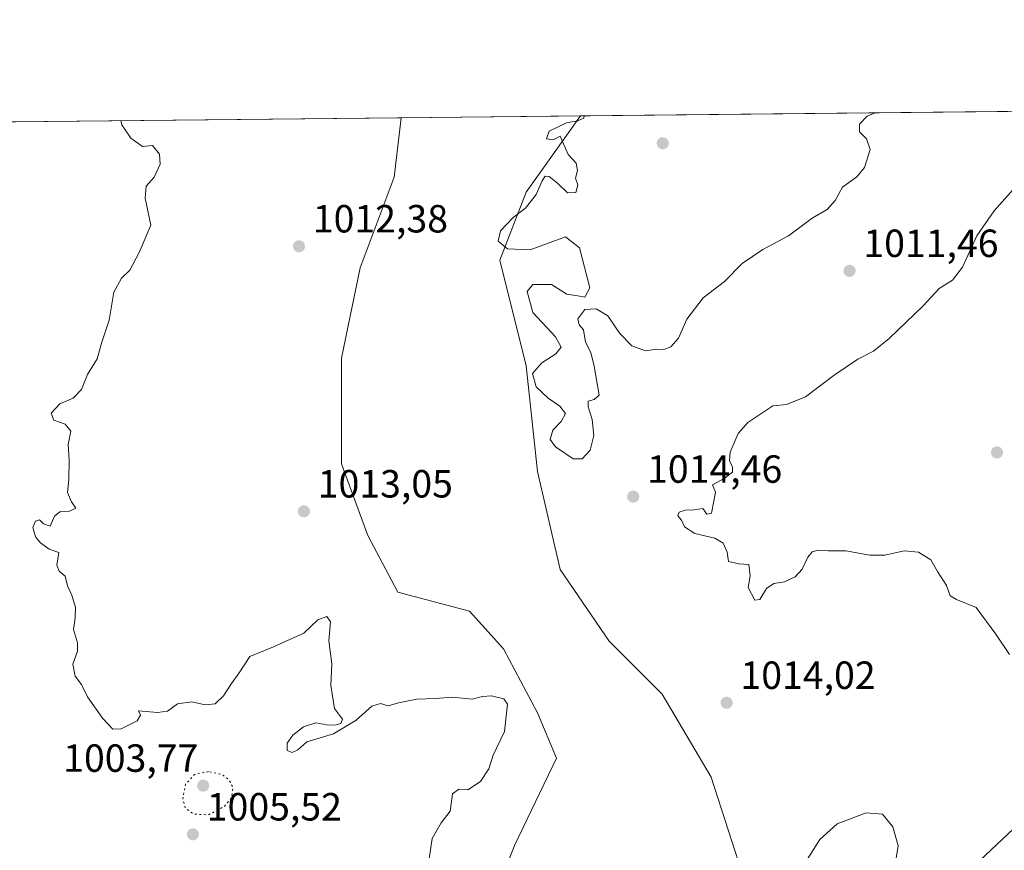
# Model space of a CAD drawing. Units: metres. Extents: x 569926 to 573366, y 4728786 to 4731134.
# Drawn here: x 570828 to 571079, y 4730923 to 4731134 of the extents above; entities that cross this region are included whole.
import ezdxf

# ---------------------------------------------------------------- set-up
doc = ezdxf.new("R2010")
doc.units = ezdxf.units.M
doc.header["$MEASUREMENT"] = 0
doc.linetypes.add('DGN Style 5', pattern=[1.1536117293433497, 0.4944050268614355, -0.6592067024819142])
for name, color, linetype, lineweight in [('Arbolado forestal CxS', 92, 'Continuous', 0), ('Comarca CxS', 21, 'Continuous', 0), ('Comunidad Autónoma CxS', 142, 'Continuous', 0), ('Cultivos herbáceos CxS', 92, 'Continuous', 0), ('Curva de nivel normal', 30, 'Continuous', 0), ('Curva de nivel normal depresión', 30, 'DGN Style 5', 0), ('Espacio natural protegido CxS', 121, 'Continuous', 0), ('Matorral CxS', 135, 'Continuous', 0), ('Municipio CxS', 4, 'Continuous', 0), ('Provincia CxS', 1, 'Continuous', 0), ('Punto de cota en terreno', 7, 'Continuous', 0), ('Rótulo de punto de cota en terreno', 7, 'Continuous', 0)]:
    doc.layers.add(name, color=color, linetype=linetype, lineweight=lineweight)
doc.styles.add('Style-Arial', font='txt')

# ---------------------------------------------------------------- blocks, each defined once
blk = doc.blocks.new('*U8')
at = {"layer": 'Arbolado forestal CxS', "color": 92, "linetype": 'Continuous', "lineweight": 0}
for points in [[(571090.0658999998, 4730935.996900001, 1015.122799999997), (571067.4493000006, 4730914.774300001, 1011.631200000003), (571030.2087000003, 4730904.138900001, 1009.030799999993), (571015.1086999997, 4730901.4759, 1009.809299999994), (571013.1404999997, 4730914.2697, 1012.047099999996), (571004.4835000001, 4730941.2039, 1013.449900000007), (570991.9782999996, 4730962.3663, 1013.316300000006), (570978.5115, 4730975.833699999, 1012.229500000001), (570966.0065000001, 4730994.110500001, 1012.800000000003), (570960.2352999998, 4731019.1207, 1014.160999999993), (570957.3498999998, 4731046.0547, 1014.404699999999), (570950.6167000001, 4731072.9893, 1014.385800000004), (570957.3507000003, 4731090.303500001, 1014.438299999994), (570971.1405999997, 4731109.771500001, 1014.928400000004), (571722.7625000002, 4731117.562899999, 1055.022400000002)], [(570761.4648000002, 4731107.597999999, 1002.232399999994), (570925.4309, 4731109.297599999, 1013.208599999998), (570923.6831, 4731094.151699999, 1013.240699999995), (570915.0251000002, 4731071.0657, 1012.902000000002), (570910.2150999998, 4731047.979499999, 1012.905400000003), (570910.2147000004, 4731021.045299999, 1013.188599999994), (570916.9479, 4731002.7685, 1012.659899999999), (570924.6432999996, 4730988.3397, 1011.650800000003), (570942.9199000001, 4730983.5297, 1012.218900000007), (570951.5771000005, 4730973.910499999, 1011.461800000005), (570960.2345000004, 4730957.5571, 1010.432199999996), (570965.0440999996, 4730946.0141, 1011.187900000005), (570954.4627, 4730923.889699999, 1010.992499999993), (570948.6902999999, 4730909.460899999, 1010.546199999997)]]:
    blk.add_polyline3d(points, dxfattribs=at)
blk = doc.blocks.new('*U15')
at = {"layer": 'Espacio natural protegido CxS', "color": 121, "linetype": 'Continuous', "lineweight": 0, "flags": 128}
blk.add_lwpolyline([(571188.165408143, 4728798.41050241), (571005.9334770817, 4728796.522622669), (570909.3227112477, 4728795.521757966), (570007.4610951458, 4728786.178684757), (569949.6700005289, 4728785.579982677), (569949.5955578084, 4728792.933219776), (569926.2500005288, 4731098.93998265), (571955.4579479024, 4731119.975071923)], dxfattribs=at)
blk = doc.blocks.new('5PATER')
at = {"layer": 'Cultivos herbáceos CxS', "linetype": 'Continuous', "lineweight": 0}
h = blk.add_hatch(color=51, dxfattribs=at)
edge = h.paths.add_edge_path()
edge.add_ellipse((0, 0), major_axis=(-0.1095731443231308, -0.1110710700762829), ratio=0.9994222409660322, start_angle=0, end_angle=360)

msp = doc.modelspace()

# ---------------------------------------------------------------- linework, layer by layer
at = {"layer": 'Arbolado forestal CxS', "color": 92, "linetype": 'Continuous', "lineweight": 0, "extrusion": (-0.01444360895131623, -0.0001497229967499466, 0.9998956744298305), "elevation": -7940.417293239338, "flags": 128}
msp.add_lwpolyline([(570926.2393383492, 4731108.635665503), (571484.177051773, 4731114.418665568)], dxfattribs=at)
at = {"layer": 'Arbolado forestal CxS', "color": 92, "linetype": 'Continuous', "lineweight": 0, "extrusion": (-0.06678523729711153, -0.0006923069331650414, 0.997767133548845), "elevation": -40393.82390939318, "flags": 128}
msp.add_lwpolyline([(-4724937.131190727, 618454.6890133928), (-4724937.131190727, 618619.0308762752)], dxfattribs=at)
at = {"layer": 'Arbolado forestal CxS', "color": 92, "linetype": 'Continuous', "lineweight": 0}
for points in [[(570925.431, 4731109.297800001, 1013.208599999998), (570923.6831, 4731094.151699999, 1013.240699999995), (570915.0251000002, 4731071.0657, 1012.902000000002), (570910.2150999998, 4731047.979499999, 1012.905400000003), (570910.2147000004, 4731021.045299999, 1013.188599999994), (570916.9479, 4731002.7685, 1012.659899999999), (570924.6432999996, 4730988.3397, 1011.650800000003), (570942.9199000001, 4730983.5297, 1012.218900000007), (570951.5771000005, 4730973.910499999, 1011.461800000005), (570960.2345000004, 4730957.5571, 1010.432199999996), (570965.0440999996, 4730946.0141, 1011.187900000005), (570954.4627, 4730923.889699999, 1010.992499999993), (570948.6902999999, 4730909.460899999, 1010.546199999997), (570946.9797, 4730900.9079, 1010.325800000006)], [(570971.1407000005, 4731109.771600001, 1014.928400000004), (570957.3507000003, 4731090.303500001, 1014.438299999994), (570950.6167000001, 4731072.9893, 1014.385800000004), (570957.3498999998, 4731046.0547, 1014.404699999999), (570960.2352999998, 4731019.1207, 1014.160999999993), (570966.0065000001, 4730994.110500001, 1012.800000000003), (570978.5115, 4730975.833699999, 1012.229500000001), (570991.9782999996, 4730962.3663, 1013.316300000006), (571004.4835000001, 4730941.2039, 1013.449900000007), (571013.1404999997, 4730914.2697, 1012.047099999996), (571015.1086999997, 4730901.4759, 1009.809299999994), (571030.2087000003, 4730904.138900001, 1009.030799999993), (571067.4493000006, 4730914.774300001, 1011.631200000003), (571090.0658999998, 4730935.996900001, 1015.122799999997)]]:
    msp.add_polyline3d(points, dxfattribs=at)
at = {"layer": 'Comarca CxS', "color": 21, "linetype": 'Continuous', "lineweight": 0, "flags": 128}
msp.add_lwpolyline([(570007.4610951458, 4728786.178684757), (569949.6700005289, 4728785.579982677), (569949.5955578084, 4728792.933219776), (569926.2500005288, 4731098.93998265), (571955.4579479024, 4731119.975071923), (572641.466602655, 4731127.086345715), (573154.2917657205, 4731132.402372149), (573337.350000554, 4731134.29998265), (573340.3270641697, 4730853.882651342), (573347.3798000007, 4730189.569900001), (573350.9063680271, 4729857.39062517), (573354.9108306961, 4729480.199916412), (573360.4133000008, 4728961.907700002), (573361.6496999991, 4728845.445599998), (573361.9100005542, 4728820.929982672), (573346.6540724874, 4728820.771955938), (573227.3953172923, 4728819.536464158), (572795.8511013002, 4728815.065774396), (572781.474800754, 4728814.916827252), (572621.1536015519, 4728813.255950153), (571980.5489765927, 4728806.619408917), (571188.165408143, 4728798.41050241), (571005.9334770817, 4728796.522622669), (570909.3227112477, 4728795.521757966)], close=True, dxfattribs=at)
at = {"layer": 'Comunidad Autónoma CxS', "color": 142, "linetype": 'Continuous', "lineweight": 0, "flags": 128}
msp.add_lwpolyline([(570007.4610951458, 4728786.178684757), (569949.6700005289, 4728785.579982677), (569949.5955578084, 4728792.933219776), (569926.2500005288, 4731098.93998265), (571955.4579479024, 4731119.975071923), (572641.466602655, 4731127.086345715), (573154.2917657205, 4731132.402372149), (573337.350000554, 4731134.29998265), (573340.3270641697, 4730853.882651342), (573347.3798000007, 4730189.569900001), (573350.9063680271, 4729857.39062517), (573354.9108306961, 4729480.199916412), (573360.4133000008, 4728961.907700002), (573361.6496999991, 4728845.445599998), (573361.9100005542, 4728820.929982672), (573346.6540724874, 4728820.771955938), (573227.3953172923, 4728819.536464158), (572795.8511013002, 4728815.065774396), (572781.474800754, 4728814.916827252), (572621.1536015519, 4728813.255950153), (571980.5489765927, 4728806.619408917), (571188.165408143, 4728798.41050241), (571005.9334770817, 4728796.522622669), (570909.3227112477, 4728795.521757966)], close=True, dxfattribs=at)
at = {"layer": 'Curva de nivel normal', "color": 30, "linetype": 'Continuous', "lineweight": 0, "flags": 128}
for points, elevation in [([(570972.1442999998, 4731109.7819), (570972.0599999996, 4731109.1601), (570970.54, 4731108.4801), (570967.5999999996, 4731107.9801), (570963.1500000004, 4731105.850099999), (570962.5099999999, 4731103.920100001), (570964.1900000004, 4731103.6801), (570965.9900000002, 4731104.5701), (570968.04, 4731099.950099999), (570970.0999999996, 4731097.7401), (570970.3899999997, 4731095.8301), (570969.8899999997, 4731093.920100001), (570970.4600000001, 4731092.1801), (570970.0099999999, 4731090.200099999), (570967.8399999999, 4731090.120100001), (570965.3099999996, 4731092.620100001), (570963.2300000004, 4731094.3101), (570962.2000000002, 4731094.390100001), (570961.3799999999, 4731093.2501), (570959.8799999999, 4731089.7401), (570957.1200000001, 4731086.220100001), (570954, 4731083.840100001), (570950.7800000003, 4731080.450099999), (570950.2000000002, 4731077.840100001), (570952.6100000005, 4731075.880100001), (570958.3600000005, 4731075.6501), (570967.3300000001, 4731078.970100001), (570970.9600000001, 4731076.100099999), (570973.5899999999, 4731065.920100001), (570972.3099999996, 4731063.550100001), (570970.4600000001, 4731063.9301), (570967.6799999997, 4731064.290100001), (570963.79, 4731066.8201), (570959.0599999996, 4731066.780099999), (570957.5899999999, 4731064.9901), (570959, 4731059.600099999), (570964.79, 4731053.420100001), (570966.2699999996, 4731050.8301), (570964.8499999996, 4731049.120100001), (570961.3399999999, 4731046.850099999), (570958.9199999999, 4731044.0701), (570959.9100000003, 4731040.700099999), (570962.9199999999, 4731037.8201), (570965.9000000004, 4731035.790100001), (570967.3399999999, 4731033.920100001), (570966.2699999996, 4731031.890100001), (570964.1299999999, 4731029.640100001), (570963.4299999997, 4731027.2501), (570964.8200000003, 4731025.360099999), (570969.3499999996, 4731022.350099999), (570971.6399999997, 4731022.3201), (570973.6699999999, 4731024.5801), (570974.5999999996, 4731028.3201), (570974.1600000003, 4731032.370100001), (570973.1299999999, 4731035.550100001), (570973.1200000001, 4731037.040100001), (570974.6600000003, 4731037.5001), (570975.9000000004, 4731038.5601), (570974.6200000001, 4731045.920100001), (570973.7800000003, 4731049.420100001), (570972.4600000001, 4731052.100099999), (570971.9400000004, 4731055.2401), (570970.8499999996, 4731056.4901), (570970.4900000002, 4731058.0001), (570972.3200000003, 4731060.4301), (570975.1399999997, 4731060.600099999), (570978.1799999997, 4731058.7601), (570981.2000000002, 4731054.290100001), (570984.2999999998, 4731051.1601), (570987.7599999999, 4731049.9101), (570990.6500000004, 4731050.290100001), (570992.4100000003, 4731050.200099999), (570994.2199999997, 4731050.9001), (570996.1299999999, 4731053.100099999), (570998.2999999998, 4731057.940099999), (571002.4699999997, 4731063.4001), (571007.8600000005, 4731067.5701), (571012.3899999997, 4731072.1601), (571017.6600000003, 4731075.7401), (571024.1600000003, 4731079.1601), (571030.2699999996, 4731083.700099999), (571034.0199999996, 4731085.9301), (571036.0599999996, 4731088.1601), (571037.9400000004, 4731091.600099999), (571041.5800000001, 4731094.2401), (571043.5599999996, 4731096.600099999), (571045.0300000003, 4731101.190099999), (571044.0700000003, 4731103.9101), (571042.3399999999, 4731105.670100001), (571042.2800000003, 4731107.620100001), (571044.2699999996, 4731109.720100001), (571046.3084000006, 4731110.5507)], 1015), ([(570854.0280999999, 4731108.557499999), (570854.2599999999, 4731107.5001), (570856.54, 4731104.0701), (570859.5199999996, 4731101.9801), (570862.0899999999, 4731102.1801), (570863.8700000001, 4731100.020099999), (570864, 4731097.5001), (570862.4699999997, 4731094.1601), (570860.4600000001, 4731091.8301), (570860.1900000004, 4731088.8301), (570861.6399999997, 4731081.940099999), (570858.6900000004, 4731074.940099999), (570856.3099999996, 4731070.420100001), (570854.1699999999, 4731068.4101), (570852.2199999997, 4731064.850099999), (570851.0499999998, 4731057.6601), (570849.1299999999, 4731052.040100001), (570847.9800000004, 4731047.8301), (570845.4900000002, 4731043.800100001), (570843.9900000002, 4731039.9901), (570841.8499999996, 4731037.790100001), (570838.4500000002, 4731036.340100001), (570836.2800000003, 4731034.0001), (570836.9299999997, 4731032.220100001), (570839.8300000001, 4731031.1601), (570841.29, 4731029.4001), (570840.5800000001, 4731025.960100001), (570840.7999999998, 4731022.110099999), (570840.7300000004, 4731017.040100001), (570840.4199999999, 4731013.7401), (570841.4199999999, 4731011.4001), (570842.54, 4731009.7601), (570840.9199999999, 4731009.0001), (570838.4600000001, 4731008.790100001), (570837.1299999999, 4731007.700099999), (570835.9600000001, 4731005.190099999), (570834.2999999998, 4731005.800100001), (570833.29, 4731006.7401), (570832.2400000002, 4731006.440099999), (570831.6100000005, 4731004.790100001), (570832.2300000004, 4731002.470100001), (570833.5099999999, 4731000.880100001), (570835.7000000002, 4730999.340100001), (570838.2199999997, 4730998.4101), (570837.6600000003, 4730995.190099999), (570838.2599999999, 4730993.720100001), (570839.8200000003, 4730992.420100001), (570840.4199999999, 4730989.9801), (570841.5499999998, 4730987.5601), (570842.4400000004, 4730984.440099999), (570842.4000000004, 4730981.7601), (570841.9199999999, 4730978.8201), (570842.9500000002, 4730975.4101), (570842.9400000004, 4730973.3301), (570841.7800000003, 4730969.9801), (570842.3700000001, 4730966.960100001), (570843.9500000002, 4730964.800100001), (570845.5300000003, 4730961.6801), (570849.3200000003, 4730956.170100001), (570851.9600000001, 4730953.4301), (570854.1100000005, 4730953.470100001), (570858.1799999997, 4730955.540100001), (570859, 4730956.9801), (570858.4699999997, 4730958.110099999), (570863.3200000003, 4730957.630100001), (570865.9299999997, 4730957.970100001), (570868.4699999997, 4730959.880100001), (570872.0899999999, 4730960.4001), (570875.4800000004, 4730959.5701), (570878.0899999999, 4730959.890100001), (570880.1799999997, 4730961.9001), (570882.1799999997, 4730965.090100001), (570884.1799999997, 4730967.7501), (570886.8799999999, 4730971.9001), (570892.9199999999, 4730974.4101), (570900.6399999997, 4730977.850099999), (570904.2199999997, 4730981.2501), (570906.5199999996, 4730982.1601), (570907.4299999997, 4730980.7401), (570907, 4730975.970100001), (570907.75, 4730970.0601), (570907.5599999996, 4730964.550100001), (570908.4400000004, 4730958.670100001), (570910.4699999997, 4730955.960100001), (570910.0999999996, 4730954.8101), (570908.6299999999, 4730954.4101), (570906.5499999998, 4730954.530099999), (570903.7400000002, 4730955.040100001), (570900.5700000003, 4730953.9801), (570897.8200000003, 4730951.890100001), (570896.4100000003, 4730949.850099999), (570896.4199999999, 4730947.9901), (570897.6399999997, 4730947.4301), (570899.1100000005, 4730948.1601), (570901.4500000002, 4730950.210100001), (570908.2300000004, 4730952.210100001), (570913.9800000004, 4730955.700099999), (570917.9800000004, 4730959.3101), (570920.2100000001, 4730959.9801), (570922.1799999997, 4730959.380100001), (570924.7599999999, 4730960.110099999), (570929.4900000002, 4730961.040100001), (570934.1100000005, 4730961.2401), (570938.5899999999, 4730961.5601), (570943.5300000003, 4730961.020099999), (570946.1799999997, 4730961.700099999), (570948.5199999996, 4730961.9101), (570951.6200000001, 4730961.110099999), (570952.5599999996, 4730959.770099999), (570951.7999999998, 4730952.8201), (570948.9299999997, 4730946.770099999), (570947.8099999996, 4730943.290100001), (570945.6900000004, 4730940.020099999), (570942.4699999997, 4730937.920100001), (570940.1699999999, 4730938.120100001), (570938.54, 4730936.920100001), (570937.9500000002, 4730932.4901), (570935.6200000001, 4730929.4901), (570933.4000000004, 4730925.4901), (570932.5700000003, 4730920.350099999)], 1010), ([(571082.1600000003, 4731091.7501), (571076.6399999997, 4731085.5601), (571072.1900000004, 4731079.220100001), (571068.5700000003, 4731071.200099999), (571066.04, 4731067.850099999), (571062.5700000003, 4731065.7401), (571058.5199999996, 4731061.380100001), (571049.8600000005, 4731052.9801), (571045.8600000005, 4731049.780099999), (571041.8600000005, 4731047.7601), (571035.8600000005, 4731043.640100001), (571028.5700000003, 4731038.170100001), (571023.7199999997, 4731036.200099999), (571020.1900000004, 4731035.8301), (571013.7999999998, 4731031.620100001), (571011.3499999996, 4731028.790100001), (571009.3300000001, 4731024.030099999), (571009.1500000004, 4731021.890100001), (571009.9500000002, 4731020.1801), (571009.8899999997, 4731018.940099999), (571007.7599999999, 4731017.280099999), (571004.7999999998, 4731015.720100001), (571005.5499999998, 4731013.8301), (571005.1399999997, 4731011.5001), (571004.5599999996, 4731008.5001), (571003.4100000003, 4731008.2401), (571002.3399999999, 4731009.6801), (571000.1900000004, 4731009.3301), (570997.8799999999, 4731009.220100001), (570996.3499999996, 4731008.720100001), (570995.9800000004, 4731007.8201), (570996.9400000004, 4731006.6801), (570997.7199999997, 4731005.030099999), (571000.3600000005, 4731003.3201), (571005.4400000004, 4731002.0701), (571007.5599999996, 4731000.850099999), (571008.5800000001, 4730998.540100001), (571008.8899999997, 4730996.190099999), (571011.5599999996, 4730995.520099999), (571014.0700000003, 4730995.360099999), (571014.4000000004, 4730992.530099999), (571013.9100000003, 4730989.520099999), (571015.5899999999, 4730986.290100001), (571016.9100000003, 4730986.440099999), (571018.5599999996, 4730989.290100001), (571020.4199999999, 4730990.530099999), (571023.1799999997, 4730991.0101), (571025.9400000004, 4730992.2401), (571027.7199999997, 4730994.220100001), (571029.1399999997, 4730997.300100001), (571030.2599999999, 4730998.630100001), (571031.7999999998, 4730999.040100001), (571034.4199999999, 4730998.860099999), (571038.7800000003, 4730998.9101), (571044.9000000004, 4730997.7301), (571048.7800000003, 4730997.7601), (571053.7000000002, 4730998.870100001), (571057.3499999996, 4730998.540100001), (571060.5199999996, 4730996.540100001), (571062.2100000001, 4730993.620100001), (571064.4800000004, 4730990.020099999), (571065.4500000002, 4730987.4001), (571067.0599999996, 4730986.4301), (571072.04, 4730984.4301), (571077.0199999996, 4730977.6501), (571080.5, 4730972.460100001)], 1015), ([(571027.9299999997, 4730918.540100001), (571032.2000000002, 4730925.2501), (571036.5999999996, 4730929.280099999), (571044.0199999996, 4730932.0601), (571048.1500000004, 4730931.7501), (571050.8200000003, 4730928.520099999), (571052.1799999997, 4730923.6801), (571051, 4730916.3201)], 1010)]:
    msp.add_lwpolyline(points, dxfattribs=dict(at, elevation=elevation))
at = {"layer": 'Curva de nivel normal depresión', "color": 30, "linetype": 'DGN Style 5', "lineweight": 0, "elevation": 1005, "flags": 128}
msp.add_lwpolyline([(570876.3399999999, 4730942.5801), (570872.7599999999, 4730941.8301), (570870.5199999996, 4730939.380100001), (570869.7999999998, 4730935.6601), (570870.4100000003, 4730933.340100001), (570872.5099999999, 4730931.770099999), (570876.2999999998, 4730931.550100001), (570880.3799999999, 4730933.6801), (570882.2100000001, 4730935.9301), (570882.5999999996, 4730938.520099999), (570881.5700000003, 4730940.550100001), (570879.8300000001, 4730941.8201), (570876.3399999999, 4730942.5801)], dxfattribs=at)
at = {"layer": 'Matorral CxS', "color": 135, "linetype": 'Continuous', "lineweight": 0, "extrusion": (-0.03759375898348849, -0.0003897571508845475, 0.9992930287832769), "elevation": -22294.72443647162, "flags": 128}
msp.add_lwpolyline([(-4724936.241437876, 619542.1855583481), (-4724936.241437876, 619587.9300549275)], dxfattribs=at)
at = {"layer": 'Matorral CxS', "color": 135, "linetype": 'Continuous', "lineweight": 0}
for points in [[(570948.6902999999, 4730909.460899999, 1010.546199999997), (570954.4627, 4730923.889699999, 1010.992499999993), (570965.0440999996, 4730946.0141, 1011.187900000005), (570960.2345000004, 4730957.5571, 1010.432199999996), (570951.5771000005, 4730973.910499999, 1011.461800000005), (570942.9199000001, 4730983.5297, 1012.218900000007), (570924.6432999996, 4730988.3397, 1011.650800000003), (570916.9479, 4731002.7685, 1012.659899999999), (570910.2147000004, 4731021.045299999, 1013.188599999994), (570910.2150999998, 4731047.979499999, 1012.905400000003), (570915.0251000002, 4731071.0657, 1012.902000000002), (570923.6831, 4731094.151699999, 1013.240699999995), (570925.4309, 4731109.297599999, 1013.208599999998), (570971.1405999997, 4731109.771500001, 1014.928400000004), (570957.3507000003, 4731090.303500001, 1014.438299999994), (570950.6167000001, 4731072.9893, 1014.385800000004), (570957.3498999998, 4731046.0547, 1014.404699999999), (570960.2352999998, 4731019.1207, 1014.160999999993), (570966.0065000001, 4730994.110500001, 1012.800000000003), (570978.5115, 4730975.833699999, 1012.229500000001), (570991.9782999996, 4730962.3663, 1013.316300000006), (571004.4835000001, 4730941.2039, 1013.449900000007), (571013.1404999997, 4730914.2697, 1012.047099999996)], [(570925.431, 4731109.297800001, 1013.208599999998), (570923.6831, 4731094.151699999, 1013.240699999995), (570915.0251000002, 4731071.0657, 1012.902000000002), (570910.2150999998, 4731047.979499999, 1012.905400000003), (570910.2147000004, 4731021.045299999, 1013.188599999994), (570916.9479, 4731002.7685, 1012.659899999999), (570924.6432999996, 4730988.3397, 1011.650800000003), (570942.9199000001, 4730983.5297, 1012.218900000007), (570951.5771000005, 4730973.910499999, 1011.461800000005), (570960.2345000004, 4730957.5571, 1010.432199999996), (570965.0440999996, 4730946.0141, 1011.187900000005), (570954.4627, 4730923.889699999, 1010.992499999993), (570948.6902999999, 4730909.460899999, 1010.546199999997), (570946.9797, 4730900.9079, 1010.325800000006)], [(570971.1407000005, 4731109.771600001, 1014.928400000004), (570957.3507000003, 4731090.303500001, 1014.438299999994), (570950.6167000001, 4731072.9893, 1014.385800000004), (570957.3498999998, 4731046.0547, 1014.404699999999), (570960.2352999998, 4731019.1207, 1014.160999999993), (570966.0065000001, 4730994.110500001, 1012.800000000003), (570978.5115, 4730975.833699999, 1012.229500000001), (570991.9782999996, 4730962.3663, 1013.316300000006), (571004.4835000001, 4730941.2039, 1013.449900000007), (571013.1404999997, 4730914.2697, 1012.047099999996), (571015.1086999997, 4730901.4759, 1009.809299999994), (571030.2087000003, 4730904.138900001, 1009.030799999993), (571067.4493000006, 4730914.774300001, 1011.631200000003), (571090.0658999998, 4730935.996900001, 1015.122799999997)], [(571067.4493000006, 4730914.774300001, 1011.631200000003), (571090.0658999998, 4730935.996900001, 1015.122799999997)]]:
    msp.add_polyline3d(points, dxfattribs=at)
at = {"layer": 'Municipio CxS', "color": 4, "linetype": 'Continuous', "lineweight": 0, "flags": 128}
msp.add_lwpolyline([(569949.5955578084, 4728792.933219776), (569926.2500005288, 4731098.93998265), (571955.4579479024, 4731119.975071923)], dxfattribs=at)
at = {"layer": 'Provincia CxS', "color": 1, "linetype": 'Continuous', "lineweight": 0, "flags": 128}
msp.add_lwpolyline([(570007.4610951458, 4728786.178684757), (569949.6700005289, 4728785.579982677), (569949.5955578084, 4728792.933219776), (569926.2500005288, 4731098.93998265), (571955.4579479024, 4731119.975071923), (572641.466602655, 4731127.086345715), (573154.2917657205, 4731132.402372149), (573337.350000554, 4731134.29998265), (573340.3270641697, 4730853.882651342), (573347.3798000007, 4730189.569900001), (573350.9063680271, 4729857.39062517), (573354.9108306961, 4729480.199916412), (573360.4133000008, 4728961.907700002), (573361.6496999991, 4728845.445599998), (573361.9100005542, 4728820.929982672), (573346.6540724874, 4728820.771955938), (573227.3953172923, 4728819.536464158), (572795.8511013002, 4728815.065774396), (572781.474800754, 4728814.916827252), (572621.1536015519, 4728813.255950153), (571980.5489765927, 4728806.619408917), (571188.165408143, 4728798.41050241), (571005.9334770817, 4728796.522622669), (570909.3227112477, 4728795.521757966)], close=True, dxfattribs=at)

# ---------------------------------------------------------------- block references
at = {"layer": 'Arbolado forestal CxS', "color": 92, "linetype": 'Continuous', "lineweight": 0}
msp.add_blockref('*U8', (0, 0), dxfattribs=at)
at = {"layer": 'Espacio natural protegido CxS', "color": 121, "linetype": 'Continuous', "lineweight": 0}
msp.add_blockref('*U15', (0, 0), dxfattribs=at)
at = {"layer": 'Punto de cota en terreno', "color": 7, "linetype": 'Continuous', "lineweight": 0, "xscale": 10, "yscale": 10, "zscale": 10}
for p in [(570992.1399999997, 4731102.800000001, 1015.880000000005), (570899.4199999999, 4731076.52, 1012.380000000005), (571039.7599999999, 4731070.26, 1011.460000000006), (571077.3499999996, 4731023.960000001, 1016.669999999998), (570984.6200000001, 4731012.699999999, 1014.460000000006), (570900.6699999999, 4731008.939999999, 1013.050000000003), (571008.4299999997, 4730960.140000001, 1014.020000000004), (570875, 4730939, 1003.770000000004), (570872.3799999999, 4730926.59, 1005.520000000004)]:
    msp.add_blockref('5PATER', p, dxfattribs=at)

# ---------------------------------------------------------------- texts
at = {"layer": 'Rótulo de punto de cota en terreno', "color": 7, "linetype": 'Continuous', "lineweight": 0, "style": 'Style-Arial'}
for s, p in [('1012,38', (570902.9478000002, 4731080.047800001)), ('1011,46', (571043.2878000002, 4731073.787799999)), ('1014,46', (570988.1478000004, 4731016.227800001)), ('1013,05', (570904.1978000002, 4731012.467800001)), ('1014,02', (571011.9578, 4730963.6678)), ('1003,77', (570839.3062000005, 4730942.527799999)), ('1005,52', (570875.9078000002, 4730930.117799999))]:
    msp.add_text(s, height=7.000000000000002, dxfattribs=at).set_placement(p)

doc.saveas('drawing.dxf')
